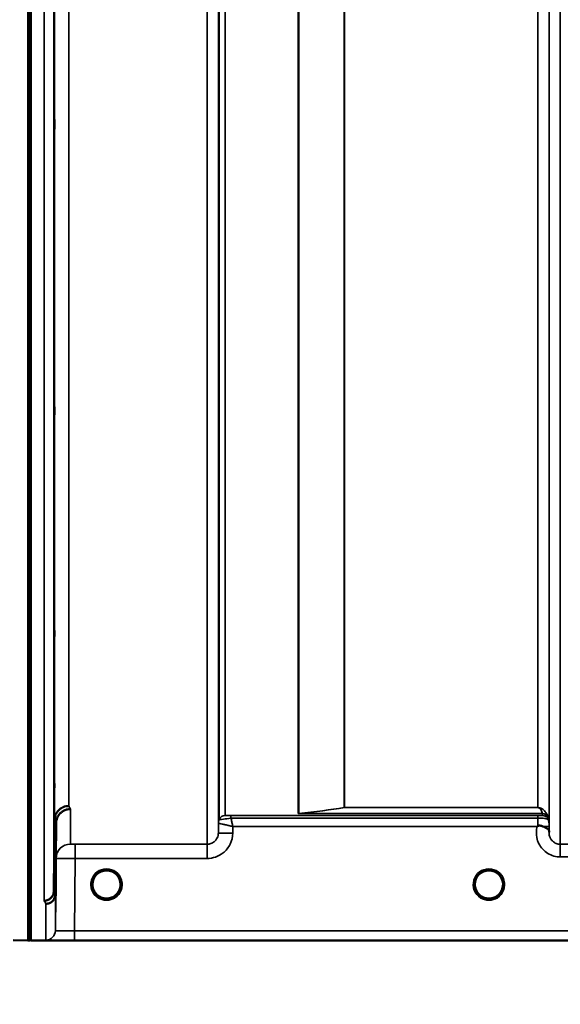
# Model space of a CAD drawing. Units: millimetres. Extents: x 0 to 14850, y 0 to 10500.
# Drawn here: x 5313 to 5482, y 6791 to 7099 of the extents above; entities that cross this region are included whole.
import ezdxf

# ---------------------------------------------------------------- set-up
doc = ezdxf.new("R2010")
doc.units = ezdxf.units.MM
doc.header["$LTSCALE"] = 50
for name, color, linetype, lineweight in [('Dimension (ISO)', 7, 'Continuous', 25), ('Visible (ISO)', 7, 'Continuous', 50), ('Visible Narrow (ISO)', 7, 'Continuous', 35)]:
    doc.layers.add(name, color=color, linetype=linetype, lineweight=lineweight)
doc.styles.add('Note Text (ISO)', font='tahoma.ttf')
doc.dimstyles.new('TRICEL', dxfattribs={"dimscale": 50, "dimtxt": 3.5, "dimasz": 1.2, "dimexe": 3.175, "dimexo": 2, "dimgap": 0.15, "dimtad": 1, "dimdec": 0, "dimlfac": 0.1, "dimrnd": 1e-08, "dimzin": 0, "dimdsep": 46, "dimtxsty": 'Note Text (ISO)', "dimblk": 'Filled-1', "dimcen": 0.09, "dimdle": 10, "dimclrd": 256, "dimclre": 256, "dimclrt": 256, "dimadec": 0, "dimazin": 0, "dimtfac": 0.2, "dimtdec": 0, "dimtmove": 0, "dimatfit": 3, "dimfxl": 1, "dimtolj": 1, "dimtzin": 0, "dimlwd": -1, "dimlwe": -1, "dimarcsym": 0})

# ---------------------------------------------------------------- blocks, each defined once
blk = doc.blocks.new('Filled-1')
at = {"color": 0}
for p, q in [((0, 0), (-1, 0.25)), ((-1, 0.25), (-1, -0.25)), ((-1, 0), (0, 0)), ((-1, -0.25), (0, 0))]:
    blk.add_line(p, q, dxfattribs=at)
at = {"color": 0, "flags": 128}
blk.add_lwpolyline([(-1, -0.25), (0, 0), (-1, 0.25), (-1, -0.25)], dxfattribs=at)
at = {"color": 0}
blk.add_solid([(-1, -0.25), (0, 0), (-1, 0.25), (-1, -0.25)], dxfattribs=at)
blk = doc.blocks.new('*D13')
at = {"layer": 'Defpoints', "color": 0, "transparency": 16777216}
for p in [(5011.84, 7631.14), (10621.97, 7631.14), (10621.97, 6205.43)]:
    blk.add_point(p, dxfattribs=at)
at = {"layer": 'Dimension (ISO)', "transparency": 16777216}
for p, q in [((5011.84, 7531.14), (5011.84, 6046.68)), ((10621.97, 7531.14), (10621.97, 6046.68)), ((5071.84, 6205.43), (10561.97, 6205.43))]:
    blk.add_line(p, q, dxfattribs=at)
at = {"layer": 'Dimension (ISO)', "transparency": 16777216, "xscale": 60.00000238418579, "yscale": 60.00000238418579, "zscale": 60.00000238418579, "rotation": 180}
blk.add_blockref('Filled-1', (5011.84, 6205.43), dxfattribs=at)
at = {"layer": 'Dimension (ISO)', "transparency": 16777216, "xscale": 60.00000238418579, "yscale": 60.00000238418579, "zscale": 60.00000238418579}
blk.add_blockref('Filled-1', (10621.97, 6205.43), dxfattribs=at)
at = {"layer": 'Dimension (ISO)', "transparency": 16777216, "insert": (7636.85, 6394.86), "char_height": 175, "attachment_point": 1, "style": 'Note Text (ISO)'}
blk.add_mtext('\\A1;561', dxfattribs=at)

msp = doc.modelspace()

# ---------------------------------------------------------------- linework, layer by layer
at = {"layer": 'Visible (ISO)'}
for p, q in [((5316.29, 8034.03), (5316.29, 6811.18)), ((5323.48, 6826.53), (5323.67, 6848.75)), ((5324.17, 6847.77), (5323.98, 6825.55)), ((5344.35, 6828.66), (5344.35, 6828.67)), ((5344.35, 6828.64), (5344.35, 6828.65)), ((5455.05, 6828.67), (5455.05, 6828.66)), ((5455.05, 6828.65), (5455.05, 6828.64)), ((5310.81, 6811.22), (5315.33, 6811.14)), ((5315.34, 6811.14), (5315.84, 6811.14)), ((5319.29, 6811.14), (5757.18, 6811.14))]:
    msp.add_line(p, q, dxfattribs=at)
for centre, radius, start, end in [((5339.95, 6828.64), 4.4, 0, 180), ((5459.45, 6828.64), 4.4, 0, 180), ((5339.95, 6828.64), 4.4, 180, 233.2435), ((5339.95, 6828.64), 4.4, 306.7565, 0), ((5459.45, 6828.64), 4.4, 180, 233.2435), ((5459.45, 6828.64), 4.4, 306.7565, 0), ((5315.34, 6811.64), 0.5, 269, 270), ((5315.84, 6811.64), 0.5, 270, 335.7585)]:
    msp.add_arc(centre, radius, start, end, dxfattribs=at)
for centre, major_axis, ratio, start_param, end_param in [((5339.95, 6828.7), (0, 4.4), 0.999953, 4.705792, 4.708093), ((5459.45, 6828.7), (0, 4.4), 0.999953, 1.575313, 1.577393), ((5339.95, 6828.64), (-4.31, -0.87), 0.99998, 1.173834, 1.570796), ((5459.45, 6828.64), (-4.31, -0.87), 0.99998, 1.173834, 1.570796)]:
    msp.add_ellipse(centre, major_axis=major_axis, ratio=ratio, start_param=start_param, end_param=end_param, dxfattribs=at)
for points, knots in [([(5323.6, 7066.71), (5323.61, 7067.08), (5323.61, 7067.4), (5323.62, 7067.83), (5323.63, 7067.94), (5323.63, 7067.93), (5323.64, 7067.83), (5323.64, 7067.39), (5323.64, 7067.07), (5323.64, 7066.32), (5323.64, 7065.84), (5323.64, 7064.8), (5323.63, 7064.23), (5323.63, 7063.17), (5323.62, 7062.6), (5323.61, 7061.55), (5323.61, 7061.07), (5323.6, 7060.32), (5323.59, 7059.99), (5323.59, 7059.55), (5323.58, 7059.44), (5323.57, 7059.43), (5323.57, 7059.54), (5323.57, 7059.97), (5323.57, 7060.3), (5323.57, 7061.06), (5323.57, 7061.54), (5323.57, 7062.59), (5323.57, 7063.16), (5323.58, 7064.23), (5323.59, 7064.8), (5323.59, 7065.85), (5323.6, 7066.33), (5323.6, 7066.71)], [0, 0, 0, 0, 0.159533, 0.159533, 0.319067, 0.319067, 0.478594, 0.478594, 0.63812, 0.63812, 0.797647, 0.797647, 0.957174, 0.957174, 1.116707, 1.116707, 1.276241, 1.276241, 1.436902, 1.436902, 1.597564, 1.597564, 1.758222, 1.758222, 1.918881, 1.918881, 2.079539, 2.079539, 2.240197, 2.240197, 2.400859, 2.400859, 2.56152, 2.56152, 2.56152, 2.56152]), ([(5323.6, 6976.23), (5323.61, 6976.66), (5323.61, 6977.06), (5323.62, 6977.66), (5323.63, 6977.87), (5323.63, 6978.05), (5323.64, 6978.04), (5323.64, 6977.79), (5323.64, 6977.56), (5323.64, 6976.95), (5323.64, 6976.53), (5323.64, 6975.58), (5323.63, 6975.04), (5323.63, 6974), (5323.62, 6973.42), (5323.61, 6972.31), (5323.61, 6971.79), (5323.6, 6970.91), (5323.59, 6970.5), (5323.59, 6969.89), (5323.58, 6969.68), (5323.57, 6969.49), (5323.57, 6969.5), (5323.57, 6969.74), (5323.57, 6969.98), (5323.57, 6970.6), (5323.57, 6971.01), (5323.57, 6971.97), (5323.57, 6972.52), (5323.58, 6973.57), (5323.59, 6974.15), (5323.59, 6975.26), (5323.6, 6975.79), (5323.6, 6976.23)], [0, 0, 0, 0, 0.159533, 0.159533, 0.319067, 0.319067, 0.478594, 0.478594, 0.63812, 0.63812, 0.797647, 0.797647, 0.957174, 0.957174, 1.116707, 1.116707, 1.276241, 1.276241, 1.436902, 1.436902, 1.597564, 1.597564, 1.758222, 1.758222, 1.918881, 1.918881, 2.079539, 2.079539, 2.240197, 2.240197, 2.400859, 2.400859, 2.56152, 2.56152, 2.56152, 2.56152]), ([(5323.6, 6905.64), (5323.61, 6906.12), (5323.61, 6906.59), (5323.62, 6907.35), (5323.63, 6907.64), (5323.63, 6908.01), (5323.64, 6908.1), (5323.64, 6908.05), (5323.64, 6907.9), (5323.64, 6907.45), (5323.64, 6907.12), (5323.64, 6906.29), (5323.63, 6905.79), (5323.63, 6904.79), (5323.62, 6904.22), (5323.61, 6903.09), (5323.61, 6902.53), (5323.6, 6901.57), (5323.59, 6901.09), (5323.59, 6900.32), (5323.58, 6900.02), (5323.57, 6899.65), (5323.57, 6899.56), (5323.57, 6899.61), (5323.57, 6899.75), (5323.57, 6900.2), (5323.57, 6900.54), (5323.57, 6901.38), (5323.57, 6901.88), (5323.58, 6902.89), (5323.59, 6903.46), (5323.59, 6904.6), (5323.6, 6905.16), (5323.6, 6905.64)], [0, 0, 0, 0, 0.159533, 0.159533, 0.319067, 0.319067, 0.478594, 0.478594, 0.63812, 0.63812, 0.797647, 0.797647, 0.957174, 0.957174, 1.116707, 1.116707, 1.276241, 1.276241, 1.436902, 1.436902, 1.597564, 1.597564, 1.758222, 1.758222, 1.918881, 1.918881, 2.079539, 2.079539, 2.240197, 2.240197, 2.400859, 2.400859, 2.56152, 2.56152, 2.56152, 2.56152]), ([(5323.6, 6857.11), (5323.61, 6857.62), (5323.61, 6858.14), (5323.62, 6859.03), (5323.63, 6859.41), (5323.63, 6859.93), (5323.64, 6860.13), (5323.64, 6860.27), (5323.64, 6860.23), (5323.64, 6859.95), (5323.64, 6859.7), (5323.64, 6859.02), (5323.63, 6858.58), (5323.63, 6857.66), (5323.62, 6857.11), (5323.61, 6856), (5323.61, 6855.42), (5323.6, 6854.39), (5323.59, 6853.86), (5323.59, 6852.96), (5323.58, 6852.58), (5323.57, 6852.04), (5323.57, 6851.85), (5323.57, 6851.7), (5323.57, 6851.74), (5323.57, 6852.02), (5323.57, 6852.27), (5323.57, 6852.96), (5323.57, 6853.4), (5323.58, 6854.33), (5323.59, 6854.88), (5323.59, 6856.01), (5323.6, 6856.59), (5323.6, 6857.11)], [0, 0, 0, 0, 0.159533, 0.159533, 0.319067, 0.319067, 0.478594, 0.478594, 0.63812, 0.63812, 0.797647, 0.797647, 0.957174, 0.957174, 1.116707, 1.116707, 1.276241, 1.276241, 1.436902, 1.436902, 1.597564, 1.597564, 1.758222, 1.758222, 1.918881, 1.918881, 2.079539, 2.079539, 2.240197, 2.240197, 2.400859, 2.400859, 2.56152, 2.56152, 2.56152, 2.56152]), ([(5328.17, 6853.18), (5327.58, 6853.17), (5326.99, 6853.05), (5326.45, 6852.82), (5326.37, 6852.79), (5326.3, 6852.76), (5326.23, 6852.73), (5325.78, 6852.51), (5325.36, 6852.21), (5325, 6851.86), (5324.88, 6851.74), (5324.77, 6851.62), (5324.67, 6851.5), (5324.41, 6851.17), (5324.19, 6850.81), (5324.03, 6850.43), (5323.8, 6849.9), (5323.68, 6849.32), (5323.67, 6848.75)], [-0.7054711, -0.7054711, -0.7054711, -0.7054711, -0.527257, -0.527257, -0.527257, -0.5038701, -0.5038701, -0.5038701, -0.3513575, -0.3513575, -0.3513575, -0.3022898, -0.3022898, -0.3022898, -0.1756338, -0.1756338, -0.1756338, 0, 0, 0, 0]), ([(5328.67, 6852.21), (5328.66, 6852.21), (5328.65, 6852.21), (5328.31, 6852.21), (5327.99, 6852.17), (5327.35, 6852.02), (5327.04, 6851.91), (5326.55, 6851.68), (5326.36, 6851.57), (5325.94, 6851.29), (5325.71, 6851.11), (5325.05, 6850.45), (5324.74, 6849.96), (5324.27, 6848.88), (5324.18, 6848.28), (5324.17, 6847.77)], [-0.0032483, -0.0032483, -0.0032483, -0.0032483, 0, 0, 0.0984264, 0.0984264, 0.1967662, 0.1967662, 0.2618955, 0.2618955, 0.3483724, 0.3483724, 0.5407158, 0.5407158, 0.7848864, 0.7848864, 0.7848864, 0.7848864]), ([(5474.53, 6846.78), (5474.53, 6846.78), (5474.53, 6846.78), (5474.53, 6846.78), (5474.53, 6846.78), (5474.53, 6846.78), (5474.53, 6846.78), (5474.53, 6846.78), (5474.53, 6846.78), (5474.53, 6846.78), (5474.53, 6846.78), (5474.53, 6846.78), (5474.53, 6846.78), (5474.53, 6846.78), (5474.53, 6846.78), (5474.53, 6846.78), (5474.53, 6846.78), (5474.54, 6846.78), (5474.54, 6846.78), (5474.54, 6846.78), (5474.54, 6846.78), (5474.54, 6846.78), (5474.54, 6846.78), (5474.54, 6846.78), (5474.54, 6846.78), (5474.55, 6846.79), (5474.55, 6846.79), (5474.57, 6846.81), (5474.58, 6846.81), (5474.6, 6846.83), (5474.62, 6846.85), (5474.67, 6846.89), (5474.71, 6846.92), (5474.74, 6846.94)], [-0.02633841, -0.02633841, -0.02633841, -0.02633841, -0.02633462, -0.02633462, -0.02630836, -0.02630836, -0.02629501, -0.02629501, -0.02628604, -0.02628604, -0.02627779, -0.02627779, -0.02626869, -0.02626869, -0.0262527, -0.0262527, -0.0261425, -0.0261425, -0.02609595, -0.02609595, -0.02599366, -0.02599366, -0.0257701, -0.0257701, -0.0253263, -0.0253263, -0.02300463, -0.02300463, -0.0197617, -0.0197617, -0.01314457, -0.01314457, -0.00000688, -0.00000688, -0.00000688, -0.00000688]), ([(5474.74, 6846.94), (5474.77, 6846.96), (5474.8, 6846.98), (5474.86, 6847), (5474.89, 6847.01), (5475.05, 6847.05), (5475.22, 6847.06), (5475.69, 6847.01), (5476.01, 6846.92), (5476.33, 6846.79)], [0.0000952, 0.0000952, 0.0000952, 0.0000952, 0.0103786, 0.0103786, 0.019553, 0.019553, 0.0602587, 0.0602587, 0.1188575, 0.1188575, 0.1188575, 0.1188575]), ([(5476.33, 6846.79), (5476.6, 6846.68), (5476.85, 6846.58), (5477.07, 6846.47), (5477.21, 6846.4), (5477.34, 6846.34), (5477.46, 6846.27), (5477.73, 6846.12), (5477.91, 6845.98), (5478.04, 6845.83), (5478.11, 6845.75), (5478.16, 6845.67), (5478.2, 6845.57), (5478.24, 6845.46), (5478.25, 6845.34), (5478.25, 6845.21)], [0.0000936, 0.0000936, 0.0000936, 0.0000936, 0.0947714, 0.0947714, 0.0947714, 0.155503, 0.155503, 0.155503, 0.2901517, 0.2901517, 0.2901517, 0.3644975, 0.3644975, 0.3644975, 0.4502469, 0.4502469, 0.4502469, 0.4502469]), ([(5324.12, 6833.28), (5324.12, 6833.41), (5324.12, 6833.54), (5324.12, 6834.17), (5324.13, 6834.62), (5324.13, 6835.3), (5324.14, 6835.58), (5324.14, 6835.92), (5324.14, 6835.97), (5324.14, 6835.88), (5324.14, 6835.73), (5324.14, 6835.21), (5324.13, 6834.84), (5324.13, 6834.03), (5324.12, 6833.53), (5324.11, 6832.45), (5324.11, 6831.88), (5324.1, 6830.81), (5324.09, 6830.25), (5324.09, 6829.24), (5324.08, 6828.79), (5324.07, 6828.1), (5324.07, 6827.81), (5324.07, 6827.47), (5324.07, 6827.41), (5324.07, 6827.51), (5324.07, 6827.66), (5324.07, 6828.19), (5324.07, 6828.56), (5324.08, 6829.38), (5324.09, 6829.89), (5324.09, 6830.97), (5324.1, 6831.55), (5324.1, 6832.09), (5324.11, 6832.48), (5324.11, 6832.89), (5324.12, 6833.28)], [-2.443049, -2.443049, -2.443049, -2.443049, -2.401987, -2.401987, -2.242454, -2.242454, -2.082927, -2.082927, -1.9234, -1.9234, -1.763873, -1.763873, -1.604347, -1.604347, -1.444813, -1.444813, -1.28528, -1.28528, -1.124618, -1.124618, -0.963956, -0.963956, -0.803298, -0.803298, -0.64264, -0.64264, -0.481982, -0.481982, -0.321324, -0.321324, -0.160662, -0.160662, 0, 0, 0, 0.118472, 0.118472, 0.118472, 0.118472]), ([(5324.1, 6829.16), (5324.1, 6828.62), (5324.09, 6828.05), (5324.09, 6827.02), (5324.08, 6826.55), (5324.07, 6825.83), (5324.07, 6825.52), (5324.07, 6825.12), (5324.07, 6825.04), (5324.07, 6825.08), (5324.07, 6825.21), (5324.07, 6825.69), (5324.07, 6826.04), (5324.08, 6826.83), (5324.09, 6827.32), (5324.09, 6828.39), (5324.1, 6828.97), (5324.11, 6830.03), (5324.11, 6830.6), (5324.12, 6831.62), (5324.13, 6832.08), (5324.13, 6832.8), (5324.14, 6833.11), (5324.14, 6833.49), (5324.14, 6833.58), (5324.14, 6833.53), (5324.14, 6833.4), (5324.14, 6832.93), (5324.13, 6832.59), (5324.13, 6831.81), (5324.12, 6831.32), (5324.11, 6830.26), (5324.11, 6829.69), (5324.1, 6829.16)], [0, 0, 0, 0, 0.160662, 0.160662, 0.321324, 0.321324, 0.481982, 0.481982, 0.64264, 0.64264, 0.803298, 0.803298, 0.963956, 0.963956, 1.124618, 1.124618, 1.28528, 1.28528, 1.444813, 1.444813, 1.604347, 1.604347, 1.763873, 1.763873, 1.9234, 1.9234, 2.082927, 2.082927, 2.242454, 2.242454, 2.401987, 2.401987, 2.56152, 2.56152, 2.56152, 2.56152]), ([(5340.9, 6824.34), (5340.92, 6824.35), (5340.95, 6824.35), (5340.98, 6824.36), (5341.25, 6824.43), (5341.73, 6824.57), (5342.28, 6824.91), (5342.57, 6825.09), (5342.84, 6825.31), (5343.08, 6825.55), (5343.25, 6825.73), (5343.41, 6825.92), (5343.54, 6826.12), (5343.68, 6826.32), (5343.8, 6826.52), (5343.9, 6826.73), (5343.96, 6826.86), (5344.02, 6826.99), (5344.07, 6827.12), (5344.11, 6827.24), (5344.15, 6827.35), (5344.18, 6827.47), (5344.23, 6827.62), (5344.26, 6827.77), (5344.29, 6827.92), (5344.34, 6828.2), (5344.35, 6828.43), (5344.35, 6828.55), (5344.35, 6828.6), (5344.35, 6828.64), (5344.35, 6828.65), (5344.35, 6828.65), (5344.35, 6828.66), (5344.35, 6828.66)], [-0.06492832, -0.06492832, -0.06492832, -0.06492832, -0.06325936, -0.06325936, -0.06325936, -0.04603952, -0.04603952, -0.04603952, -0.03687819, -0.03687819, -0.03687819, -0.03038851, -0.03038851, -0.03038851, -0.02400367, -0.02400367, -0.02400367, -0.02008714, -0.02008714, -0.02008714, -0.01662816, -0.01662816, -0.01662816, -0.01230341, -0.01230341, -0.01230341, -0.00392118, -0.00392118, -0.00392118, -0.00077014, -0.00077014, -0.00077014, 0, 0, 0, 0]), ([(5344.35, 6828.65), (5344.35, 6828.65), (5344.35, 6828.63), (5344.35, 6828.62), (5344.35, 6828.6), (5344.35, 6828.56), (5344.35, 6828.53), (5344.35, 6828.42), (5344.34, 6828.29), (5344.32, 6828.14), (5344.28, 6827.84), (5344.21, 6827.54), (5344.12, 6827.26), (5344.07, 6827.1), (5344, 6826.95), (5343.94, 6826.8), (5343.89, 6826.71), (5343.85, 6826.62), (5343.8, 6826.52), (5343.75, 6826.45), (5343.71, 6826.37), (5343.66, 6826.29), (5343.61, 6826.2), (5343.55, 6826.12), (5343.49, 6826.03), (5343.39, 6825.9), (5343.29, 6825.77), (5343.17, 6825.65), (5342.92, 6825.38), (5342.7, 6825.2), (5342.6, 6825.13)], [-0.1473984, -0.1473984, -0.1473984, -0.1473984, -0.1450056, -0.1450056, -0.1450056, -0.1396444, -0.1396444, -0.1396444, -0.1245404, -0.1245404, -0.1245404, -0.094872, -0.094872, -0.094872, -0.0790049, -0.0790049, -0.0790049, -0.0691124, -0.0691124, -0.0691124, -0.0605865, -0.0605865, -0.0605865, -0.0509756, -0.0509756, -0.0509756, -0.0358307, -0.0358307, -0.0358307, -0.0026539, -0.0026539, -0.0026539, -0.0026539]), ([(5455.05, 6828.66), (5455.05, 6828.66), (5455.05, 6828.64), (5455.05, 6828.64), (5455.05, 6828.63), (5455.05, 6828.63), (5455.05, 6828.63), (5455.05, 6828.58), (5455.05, 6828.44), (5455.07, 6828.25)], [-0.17611867, -0.17611867, -0.17611867, -0.17611867, -0.17384574, -0.17384574, -0.17384574, -0.17362883, -0.17362883, -0.17362883, -0.15551399, -0.15551399, -0.15551399, -0.15551399]), ([(5456.82, 6825.11), (5456.78, 6825.15), (5456.69, 6825.21), (5456.58, 6825.31), (5456.41, 6825.46), (5456.25, 6825.62), (5456.11, 6825.79), (5456.01, 6825.9), (5455.93, 6826.01), (5455.85, 6826.13), (5455.8, 6826.21), (5455.74, 6826.29), (5455.69, 6826.37), (5455.65, 6826.45), (5455.6, 6826.53), (5455.56, 6826.61), (5455.51, 6826.72), (5455.46, 6826.82), (5455.41, 6826.93), (5455.33, 6827.12), (5455.26, 6827.32), (5455.21, 6827.52), (5455.08, 6827.99), (5455.06, 6828.36), (5455.05, 6828.51), (5455.05, 6828.57), (5455.05, 6828.62), (5455.05, 6828.64), (5455.05, 6828.65), (5455.05, 6828.65), (5455.05, 6828.65)], [-0.0429815, -0.0429815, -0.0429815, -0.0429815, -0.0397537, -0.0397537, -0.0397537, -0.03445891, -0.03445891, -0.03445891, -0.03110352, -0.03110352, -0.03110352, -0.02874323, -0.02874323, -0.02874323, -0.02648632, -0.02648632, -0.02648632, -0.02356943, -0.02356943, -0.02356943, -0.01830782, -0.01830782, -0.01830782, -0.00588188, -0.00588188, -0.00588188, -0.00094307, -0.00094307, -0.00094307, 0, 0, 0, 0]), ([(5460.4, 6824.34), (5460.42, 6824.35), (5460.45, 6824.35), (5460.47, 6824.36), (5460.81, 6824.44), (5461.27, 6824.6), (5461.77, 6824.9), (5462.06, 6825.09), (5462.34, 6825.31), (5462.58, 6825.55), (5462.74, 6825.72), (5462.9, 6825.9), (5463.03, 6826.1), (5463.17, 6826.3), (5463.29, 6826.51), (5463.4, 6826.72), (5463.46, 6826.85), (5463.52, 6826.98), (5463.57, 6827.11), (5463.61, 6827.23), (5463.65, 6827.35), (5463.68, 6827.47), (5463.73, 6827.62), (5463.76, 6827.77), (5463.79, 6827.92), (5463.83, 6828.16), (5463.84, 6828.36), (5463.85, 6828.49)], [-0.06279952, -0.06279952, -0.06279952, -0.06279952, -0.06164053, -0.06164053, -0.06164053, -0.04618853, -0.04618853, -0.04618853, -0.03686875, -0.03686875, -0.03686875, -0.03058917, -0.03058917, -0.03058917, -0.02410061, -0.02410061, -0.02410061, -0.02016136, -0.02016136, -0.02016136, -0.0166282, -0.0166282, -0.0166282, -0.01230344, -0.01230344, -0.01230344, -0.00519894, -0.00519894, -0.00519894, -0.00519894]), ([(5320.48, 6823.57), (5320.49, 6823.57), (5320.49, 6823.57), (5320.71, 6823.57), (5320.92, 6823.59), (5321.33, 6823.68), (5321.53, 6823.75), (5321.97, 6823.96), (5322.27, 6824.14), (5322.77, 6824.62), (5323.03, 6824.91), (5323.31, 6825.54), (5323.37, 6825.73), (5323.45, 6826.13), (5323.48, 6826.33), (5323.48, 6826.53)], [-0.9087908, -0.9087908, -0.9087908, -0.9087908, -0.9021265, -0.9021265, -0.708652, -0.708652, -0.5177314, -0.5177314, -0.2661305, -0.2661305, -0.1202998, -0.1202998, -0.060382, -0.060382, -0.0000141, -0.0000141, -0.0000141, -0.0000141]), ([(5323.98, 6825.55), (5323.97, 6825.17), (5323.89, 6824.79), (5323.59, 6824.08), (5323.37, 6823.75), (5323.01, 6823.4), (5322.93, 6823.32), (5322.63, 6823.08), (5322.39, 6822.94), (5321.77, 6822.68), (5321.37, 6822.6), (5320.98, 6822.6)], [-0.4695471, -0.4695471, -0.4695471, -0.4695471, -0.3524533, -0.3524533, -0.2352983, -0.2352983, -0.2009648, -0.2009648, -0.118027, -0.118027, 0.0007864, 0.0007864, 0.0007864, 0.0007864]), ([(5337.28, 6825.14), (5337.23, 6825.18), (5337.16, 6825.23), (5337.08, 6825.31), (5336.91, 6825.46), (5336.75, 6825.62), (5336.61, 6825.79), (5336.51, 6825.9), (5336.43, 6826.01), (5336.35, 6826.13), (5336.3, 6826.21), (5336.24, 6826.29), (5336.19, 6826.37), (5336.15, 6826.45), (5336.1, 6826.53), (5336.06, 6826.61), (5336.01, 6826.72), (5335.96, 6826.82), (5335.91, 6826.93), (5335.83, 6827.12), (5335.76, 6827.32), (5335.71, 6827.52), (5335.59, 6827.94), (5335.56, 6828.29), (5335.56, 6828.46)], [-0.0422154, -0.0422154, -0.0422154, -0.0422154, -0.03975375, -0.03975375, -0.03975375, -0.03445895, -0.03445895, -0.03445895, -0.03110356, -0.03110356, -0.03110356, -0.02874326, -0.02874326, -0.02874326, -0.02648635, -0.02648635, -0.02648635, -0.02356946, -0.02356946, -0.02356946, -0.01830784, -0.01830784, -0.01830784, -0.00708579, -0.00708579, -0.00708579, -0.00708579]), ([(5335.86, 6827.03), (5335.89, 6826.97), (5335.91, 6826.91), (5335.94, 6826.85), (5336.02, 6826.67), (5336.11, 6826.5), (5336.22, 6826.33), (5336.23, 6826.31), (5336.24, 6826.3), (5336.25, 6826.28)], [-0.12063055, -0.12063055, -0.12063055, -0.12063055, -0.11513875, -0.11513875, -0.11513875, -0.09970074, -0.09970074, -0.09970074, -0.09826645, -0.09826645, -0.09826645, -0.09826645]), ([(5336.5, 6825.92), (5336.72, 6825.64), (5336.98, 6825.38), (5337.29, 6825.15), (5337.7, 6824.83), (5338.16, 6824.6), (5338.62, 6824.45), (5338.78, 6824.4), (5338.91, 6824.36), (5339, 6824.34)], [-0.08709963, -0.08709963, -0.08709963, -0.08709963, -0.06000602, -0.06000602, -0.06000602, -0.02262593, -0.02262593, -0.02262593, -0.00973619, -0.00973619, -0.00973619, -0.00973619]), ([(5455.36, 6827.03), (5455.39, 6826.97), (5455.41, 6826.91), (5455.44, 6826.85), (5455.52, 6826.67), (5455.61, 6826.5), (5455.72, 6826.33), (5455.73, 6826.31), (5455.74, 6826.3), (5455.75, 6826.28)], [-0.12064011, -0.12064011, -0.12064011, -0.12064011, -0.11513877, -0.11513877, -0.11513877, -0.09970076, -0.09970076, -0.09970076, -0.09825696, -0.09825696, -0.09825696, -0.09825696]), ([(5456, 6825.92), (5456.22, 6825.64), (5456.48, 6825.38), (5456.79, 6825.15), (5457.2, 6824.83), (5457.66, 6824.6), (5458.12, 6824.45), (5458.28, 6824.4), (5458.41, 6824.36), (5458.5, 6824.34)], [-0.08709561, -0.08709561, -0.08709561, -0.08709561, -0.06000603, -0.06000603, -0.06000603, -0.02262593, -0.02262593, -0.02262593, -0.00973619, -0.00973619, -0.00973619, -0.00973619]), ([(5463.85, 6828.46), (5463.84, 6828.35), (5463.83, 6828.22), (5463.81, 6828.1), (5463.77, 6827.8), (5463.71, 6827.51), (5463.61, 6827.23), (5463.56, 6827.08), (5463.5, 6826.93), (5463.43, 6826.79), (5463.39, 6826.7), (5463.34, 6826.6), (5463.29, 6826.51), (5463.25, 6826.44), (5463.21, 6826.37), (5463.16, 6826.3), (5463.11, 6826.21), (5463.05, 6826.12), (5462.99, 6826.03), (5462.89, 6825.9), (5462.79, 6825.77), (5462.67, 6825.65), (5462.4, 6825.36), (5462.17, 6825.17), (5462.08, 6825.11)], [-0.1356766, -0.1356766, -0.1356766, -0.1356766, -0.1231663, -0.1231663, -0.1231663, -0.0940251, -0.0940251, -0.0940251, -0.0785502, -0.0785502, -0.0785502, -0.0687718, -0.0687718, -0.0687718, -0.060798, -0.060798, -0.060798, -0.0509756, -0.0509756, -0.0509756, -0.0358307, -0.0358307, -0.0358307, 0, 0, 0, 0]), ([(5337.35, 6825.09), (5337.46, 6825.01), (5337.54, 6824.95), (5337.6, 6824.89), (5337.65, 6824.84), (5337.69, 6824.8), (5337.72, 6824.77), (5337.73, 6824.76), (5337.73, 6824.75), (5337.74, 6824.75), (5337.75, 6824.73), (5337.76, 6824.72), (5337.76, 6824.7), (5337.77, 6824.68), (5337.78, 6824.67), (5337.78, 6824.65), (5337.78, 6824.65), (5337.78, 6824.64), (5337.78, 6824.63), (5337.78, 6824.62), (5337.78, 6824.61), (5337.78, 6824.6), (5337.78, 6824.6), (5337.78, 6824.6), (5337.77, 6824.6), (5337.77, 6824.59), (5337.77, 6824.58), (5337.76, 6824.57), (5337.75, 6824.56), (5337.74, 6824.55), (5337.72, 6824.54), (5337.71, 6824.54), (5337.7, 6824.53), (5337.69, 6824.53), (5337.68, 6824.52), (5337.66, 6824.52), (5337.65, 6824.52), (5337.6, 6824.51), (5337.56, 6824.5), (5337.51, 6824.5), (5337.5, 6824.5), (5337.5, 6824.5), (5337.49, 6824.5), (5337.44, 6824.5), (5337.38, 6824.5), (5337.34, 6824.5), (5337.33, 6824.5), (5337.32, 6824.5), (5337.32, 6824.5)], [-0.006002817, -0.006002817, -0.006002817, -0.006002817, -0.00514248, -0.00514248, -0.00514248, -0.004451681, -0.004451681, -0.004451681, -0.004323396, -0.004323396, -0.004323396, -0.004004095, -0.004004095, -0.004004095, -0.0036594, -0.0036594, -0.0036594, -0.003499504, -0.003499504, -0.003499504, -0.003287621, -0.003287621, -0.003287621, -0.003220182, -0.003220182, -0.003220182, -0.003017866, -0.003017866, -0.003017866, -0.002700851, -0.002700851, -0.002700851, -0.002469423, -0.002469423, -0.002469423, -0.002223064, -0.002223064, -0.002223064, -0.001403714, -0.001403714, -0.001403714, -0.001318795, -0.001318795, -0.001318795, -0.000343325, -0.000343325, -0.000343325, -0.000008302, -0.000008302, -0.000008302, -0.000008302]), ([(5340.9, 6824.34), (5340.89, 6824.34), (5340.87, 6824.34), (5340.86, 6824.33), (5340.85, 6824.33), (5340.83, 6824.33), (5340.82, 6824.33)], [-0.007950089, -0.007950089, -0.007950089, -0.007950089, -0.003783044, -0.003783044, -0.003783044, 0, 0, 0, 0]), ([(5342.59, 6824.5), (5342.59, 6824.5), (5342.59, 6824.5), (5342.58, 6824.5), (5342.58, 6824.5), (5342.57, 6824.5), (5342.53, 6824.5), (5342.45, 6824.5), (5342.42, 6824.5), (5342.34, 6824.5), (5342.29, 6824.51), (5342.22, 6824.53), (5342.2, 6824.54), (5342.16, 6824.56), (5342.15, 6824.57), (5342.13, 6824.59), (5342.13, 6824.6), (5342.12, 6824.63), (5342.12, 6824.64), (5342.13, 6824.69), (5342.15, 6824.73), (5342.23, 6824.83), (5342.34, 6824.93), (5342.56, 6825.09)], [-0.4109572, -0.4109572, -0.4109572, -0.4109572, -0.4095184, -0.4095184, -0.4032797, -0.4032797, -0.3480453, -0.3480453, -0.307588, -0.307588, -0.2489227, -0.2489227, -0.2172426, -0.2172426, -0.1955155, -0.1955155, -0.1754902, -0.1754902, -0.1487903, -0.1487903, -0.0971028, -0.0971028, -0.0036857, -0.0036857, -0.0036857, -0.0036857]), ([(5456.85, 6825.09), (5457.05, 6824.94), (5457.18, 6824.83), (5457.24, 6824.75), (5457.26, 6824.71), (5457.28, 6824.68), (5457.28, 6824.65), (5457.28, 6824.64), (5457.28, 6824.62), (5457.28, 6824.6), (5457.27, 6824.59), (5457.27, 6824.58), (5457.26, 6824.57), (5457.25, 6824.56), (5457.24, 6824.55), (5457.22, 6824.54), (5457.2, 6824.53), (5457.17, 6824.52), (5457.15, 6824.52), (5457.1, 6824.5), (5457.05, 6824.5), (5456.99, 6824.5), (5456.94, 6824.5), (5456.88, 6824.5), (5456.84, 6824.5), (5456.83, 6824.5), (5456.82, 6824.5), (5456.82, 6824.5)], [-0.008589007, -0.008589007, -0.008589007, -0.008589007, -0.006168365, -0.006168365, -0.006168365, -0.005220949, -0.005220949, -0.005220949, -0.004690479, -0.004690479, -0.004690479, -0.004305582, -0.004305582, -0.004305582, -0.003853253, -0.003853253, -0.003853253, -0.003171527, -0.003171527, -0.003171527, -0.00188128, -0.00188128, -0.00188128, -0.000489439, -0.000489439, -0.000489439, -0.000011415, -0.000011415, -0.000011415, -0.000011415]), ([(5460.4, 6824.34), (5460.39, 6824.34), (5460.37, 6824.34), (5460.36, 6824.33), (5460.35, 6824.33), (5460.33, 6824.33), (5460.32, 6824.33)], [-0.007949884, -0.007949884, -0.007949884, -0.007949884, -0.003784282, -0.003784282, -0.003784282, 0, 0, 0, 0]), ([(5462.09, 6824.5), (5462.09, 6824.5), (5462.09, 6824.5), (5462.08, 6824.5), (5462.08, 6824.5), (5462.07, 6824.5), (5462.03, 6824.5), (5461.95, 6824.5), (5461.92, 6824.5), (5461.84, 6824.5), (5461.79, 6824.51), (5461.72, 6824.53), (5461.7, 6824.54), (5461.66, 6824.56), (5461.65, 6824.57), (5461.63, 6824.59), (5461.63, 6824.6), (5461.62, 6824.63), (5461.62, 6824.64), (5461.63, 6824.69), (5461.65, 6824.73), (5461.73, 6824.83), (5461.83, 6824.92), (5462.05, 6825.09)], [-0.4109572, -0.4109572, -0.4109572, -0.4109572, -0.4095184, -0.4095184, -0.4032797, -0.4032797, -0.3480453, -0.3480453, -0.307588, -0.307588, -0.2489227, -0.2489227, -0.2172426, -0.2172426, -0.1955155, -0.1955155, -0.1754902, -0.1754902, -0.1487903, -0.1487903, -0.0971028, -0.0971028, -0.0051668, -0.0051668, -0.0051668, -0.0051668]), ([(5316.29, 6811.18), (5316.29, 6811.17), (5316.38, 6811.17), (5316.75, 6811.15), (5317.04, 6811.15), (5317.67, 6811.15), (5317.93, 6811.14), (5318.4, 6811.14), (5318.57, 6811.14), (5318.92, 6811.14), (5319.11, 6811.14), (5319.29, 6811.14)], [0.6865236, 0.6865236, 0.6865236, 0.6865236, 0.9197792, 0.9197792, 1.1530347, 1.1530347, 1.2659218, 1.2659218, 1.3223654, 1.3223654, 1.3788089, 1.3788089, 1.3788089, 1.3788089])]:
    msp.add_open_spline(points, degree=3, knots=knots, dxfattribs=at)
for points in [[(5478.26, 6845.18), (5478.26, 6845.1), (5478.26, 6845.03), (5478.26, 6844.96)], [(5335.56, 6828.48), (5335.56, 6828.42), (5335.56, 6828.34), (5335.57, 6828.26)], [(5339.08, 6824.33), (5339.06, 6824.33), (5339.03, 6824.34), (5339, 6824.34)], [(5458.58, 6824.33), (5458.56, 6824.33), (5458.53, 6824.34), (5458.5, 6824.34)]]:
    msp.add_open_spline(points, degree=3, dxfattribs=at)
at = {"layer": 'Visible Narrow (ISO)'}
for p, q in [((5315.33, 6811.14), (5315.33, 8451.14)), ((5315.34, 8451.14), (5315.34, 6811.14)), ((5315.84, 6811.14), (5315.84, 8451.14)), ((5371.39, 6841.24), (5371.39, 8015.35)), ((5374.89, 8013.49), (5374.89, 6844.71)), ((5478.26, 6844.7), (5478.26, 8013.93)), ((5481.76, 8015.77), (5481.76, 6841.23)), ((5374.92, 6847.77), (5374.92, 8011.94)), ((5375.12, 6848.91), (5375.12, 8011.39)), ((5377.01, 8010.74), (5377.01, 6850.24)), ((5478.23, 8011.96), (5478.23, 6847.77)), ((5399.87, 6850.83), (5399.87, 7993.13)), ((5400.01, 7992.88), (5400.01, 6850.83)), ((5414.17, 6852.67), (5414.17, 7978.05)), ((5414.31, 7978.04), (5414.31, 6852.67)), ((5474.73, 6852.67), (5474.73, 7978.04)), ((5320.48, 6823.57), (5320.48, 7911.72)), ((5323.48, 7910.58), (5323.48, 6826.53)), ((5323.67, 6848.75), (5323.67, 7902.86)), ((5328.17, 7901.15), (5328.17, 6853.18)), ((5328.67, 6852.21), (5328.67, 6841.26)), ((5474.74, 6850.21), (5378.84, 6850.21)), ((5378.84, 6850.21), (5378.84, 6849.39)), ((5476.14, 6850.83), (5400.16, 6850.83)), ((5400.16, 6850.82), (5400.16, 6850.83)), ((5400.16, 6850.82), (5476.15, 6850.82)), ((5414.31, 6852.66), (5414.31, 6852.67)), ((5474.73, 6852.67), (5414.31, 6852.67)), ((5414.31, 6852.66), (5474.73, 6852.66)), ((5474.73, 6852.66), (5474.73, 6852.67)), ((5474.74, 6850.21), (5474.74, 6849.39)), ((5476.15, 6850.24), (5476.15, 6850.82)), ((5324.17, 6836.8), (5324.17, 6847.78)), ((5374.92, 6847.77), (5374.89, 6844.71)), ((5378.84, 6849.39), (5474.74, 6849.39)), ((5478.03, 6849.48), (5478.03, 6848.91)), ((5379.39, 6844.71), (5379.41, 6846.78)), ((5379.41, 6846.78), (5474.53, 6846.78)), ((5478.25, 6845.18), (5478.24, 6846.78)), ((5371.39, 6841.24), (5330.17, 6841.24)), ((5330.17, 6836.78), (5330.17, 6841.24)), ((5371.39, 6836.78), (5371.39, 6841.24)), ((5485.59, 6841.23), (5481.76, 6841.23)), ((5481.76, 6841.23), (5481.76, 6837.26)), ((5324.17, 6836.8), (5323.98, 6814.23)), ((5329.98, 6814.13), (5330.17, 6836.78)), ((5330.17, 6836.78), (5371.39, 6836.78)), ((5481.76, 6837.26), (5485.5, 6837.26)), ((5323.98, 6825.55), (5323.98, 6814.23)), ((5320.98, 6811.26), (5320.98, 6822.6)), ((5485.5, 6814.13), (5329.98, 6814.13)), ((5329.98, 6811.15), (5329.98, 6814.13)), ((5329.98, 6811.15), (5485.44, 6811.15))]:
    msp.add_line(p, q, dxfattribs=at)
for centre in [(5339.95, 6828.63), (5459.45, 6828.63)]:
    msp.add_arc(centre, 4.9, 302.5369, 237.4631, dxfattribs=at)
for centre, major_axis, ratio, start_param, end_param in [((5335.13, 7631.14), (-5.28, 790), 0.08817, 2.966223, 2.973414), ((5377.01, 6848.24), (-2, 0), 0.999871, 4.712389, 5.943348), ((5377.01, 6848.24), (0, 2), 0.999827, 0, 1.23096), ((5378.62, 6850.24), (1.61, 0), 0.019595, 3.141534, 3.171578), ((5399.87, 6852.83), (2, 0), 0.999118, 4.712389, 4.782202), ((5414.31, 6850.68), (-0.31, 1.98), 0.804283, 6.091515, 6.177796), ((5414.31, 6850.68), (-2, 0), 0.998035, 4.712389, 4.782202), ((5475.2, 6852.14), (0.95, -1.32), 0.024566, 0.033686, 0.122039), ((5476.14, 6848.84), (1.95, 0.44), 0.993241, 0.123436, 1.34806), ((5476.15, 6848.82), (2, 0), 0.999132, 0.339837, 1.570796), ((5476.15, 6848.24), (2, 0), 0.999872, 0.339837, 1.570796), ((5330.64, 7631.11), (5.28, -794.5), 0.087671, 6.107576, 6.114767), ((5378.42, 6847.74), (-3.3, 1.17), 0.9999, 0, 0.33111), ((5378.42, 6847.74), (-1.91, -2.93), 0.999571, 4.95119, 5.281697), ((5377.17, 6847.76), (-2.25, 0.01), 0.004553, 6.248307, 6.282977), ((5377.99, 6848.92), (-2.86, -0.01), 0.019643, 6.283116, 6.313161), ((5474.74, 6847.23), (0.01, -3.72), 0.000025, 4.096346, 4.791377), ((5476.56, 6853.56), (1.47, -4.08), 0.008837, 0.023935, 0.13231), ((5474.73, 6847.74), (3.5, 0), 0.999872, 0.008727, 0.339837), ((5379.39, 6844.67), (-4.5, 0.04), 0.008726, 4.712465, 6.283046), ((5474.74, 6846.75), (3.5, 0.03), 0.008726, 0.000129, 1.097996), ((5328.67, 6836.76), (-4.5, 0), 0.999845, 4.712389, 6.274459), ((5330.58, 7631.16), (-5.43, 817), 0.087671, 2.966797, 2.97379), ((5327.6, 7631.14), (5.43, -820), 0.08735, 6.108234, 6.115227), ((5339.95, 6828.63), (4.13, -2.64), 0.999984, 4.712389, 5.848034), ((5339.95, 6828.64), (-4.3, 0.95), 0.999965, 1.15451, 1.570796), ((5339.95, 6828.64), (-3.54, -2.61), 0.999989, 1.153174, 1.570796), ((5459.45, 6828.63), (4.13, -2.64), 0.999984, 4.712389, 5.848034), ((5459.45, 6828.64), (-4.3, 0.95), 0.999965, 1.153176, 1.570796), ((5459.45, 6828.64), (-3.55, -2.61), 0.999989, 1.154517, 1.570796), ((5320.98, 6814.26), (3, 0), 0.999858, 4.712389, 6.274459)]:
    msp.add_ellipse(centre, major_axis=major_axis, ratio=ratio, start_param=start_param, end_param=end_param, dxfattribs=at)
for points, knots in [([(5378.84, 6850.21), (5378.42, 6850.21), (5377.44, 6850.22), (5377.02, 6850.23), (5377.01, 6850.24)], [-0.2948157, -0.2948157, -0.2948157, -0.2948157, -0.1684661, 0, 0, 0, 0]), ([(5399.87, 6850.83), (5399.87, 6850.82), (5399.92, 6850.82), (5400.09, 6850.82), (5400.16, 6850.82)], [0, 0, 0, 0, 0.02606553, 0.04561467, 0.04561467, 0.04561467, 0.04561467]), ([(5400.16, 6850.83), (5400.11, 6850.83), (5399.99, 6850.82), (5399.99, 6850.83), (5400.01, 6850.83)], [-0.04561467, -0.04561467, -0.04561467, -0.04561467, -0.02606553, -0.00000004, -0.00000004, -0.00000004, -0.00000004]), ([(5478.02, 6849.52), (5477.93, 6849.84), (5477.68, 6850.48), (5477.2, 6851.25), (5476.66, 6851.84), (5476.22, 6852.2), (5475.77, 6852.45), (5475.44, 6852.57), (5475.2, 6852.63), (5475.01, 6852.66), (5474.85, 6852.67), (5474.73, 6852.67)], [2.259365, 2.259365, 2.259365, 2.259365, 2.726795, 3.194224, 3.427939, 3.661654, 3.778511, 3.83694, 3.866154, 3.880761, 3.895368, 3.895368, 3.895368, 3.895368]), ([(5474.73, 6852.66), (5474.78, 6852.66), (5474.85, 6852.65), (5474.93, 6852.63), (5475.04, 6852.6), (5475.18, 6852.52), (5475.37, 6852.37), (5475.56, 6852.15), (5475.79, 6851.8), (5476, 6851.36), (5476.1, 6851), (5476.14, 6850.83)], [-3.895368, -3.895368, -3.895368, -3.895368, -3.880761, -3.866154, -3.83694, -3.778511, -3.661654, -3.427939, -3.194224, -2.726795, -2.259365, -2.259365, -2.259365, -2.259365]), ([(5476.15, 6850.24), (5476.15, 6850.24), (5476.12, 6850.23), (5475.92, 6850.22), (5475.51, 6850.21), (5475, 6850.21), (5474.74, 6850.21)], [-0.2727284, -0.2727284, -0.2727284, -0.2727284, -0.194806, -0.1558448, -0.0779224, 0, 0, 0, 0]), ([(5374.92, 6847.77), (5374.93, 6847.77), (5374.96, 6847.77), (5375.02, 6847.76), (5375.08, 6847.74), (5375.16, 6847.73), (5375.26, 6847.71), (5375.29, 6847.7), (5375.33, 6847.69), (5375.37, 6847.69), (5375.55, 6847.65), (5375.79, 6847.6), (5376.05, 6847.54), (5376.22, 6847.5), (5376.41, 6847.46), (5376.61, 6847.41), (5376.76, 6847.38), (5376.91, 6847.35), (5377.07, 6847.31), (5377.44, 6847.23), (5377.82, 6847.14), (5378.21, 6847.05), (5378.6, 6846.97), (5379, 6846.87), (5379.39, 6846.78), (5379.4, 6846.78), (5379.41, 6846.78), (5379.41, 6846.78)], [0, 0, 0, 0, 0.0186652, 0.0186652, 0.0186652, 0.0373305, 0.0373305, 0.0373305, 0.0435546, 0.0435546, 0.0435546, 0.0746609, 0.0746609, 0.0746609, 0.0960483, 0.0960483, 0.0960483, 0.1119914, 0.1119914, 0.1119914, 0.1493219, 0.1493219, 0.1493219, 0.1866523, 0.1866523, 0.1866523, 0.187282, 0.187282, 0.187282, 0.187282]), ([(5375.12, 6848.9), (5375.15, 6848.89), (5375.98, 6849), (5377.97, 6849.27), (5378.84, 6849.39)], [0, 0, 0, 0, 0.1684661, 0.2948157, 0.2948157, 0.2948157, 0.2948157]), ([(5379.41, 6846.78), (5379.41, 6846.79), (5379.41, 6846.79), (5379.32, 6847.2), (5379.14, 6847.99), (5378.96, 6848.85), (5378.86, 6849.3), (5378.84, 6849.39)], [-0.18728204, -0.18728204, -0.18728204, -0.18728204, -0.18665232, -0.18665232, -0.14932186, -0.11199139, -0.10279953, -0.10279953, -0.10279953, -0.10279953]), ([(5474.74, 6849.39), (5475.34, 6849.39), (5476.55, 6849.35), (5477.5, 6849.2), (5477.96, 6849), (5478.03, 6848.9), (5478.03, 6848.91)], [0.0000003, 0.0000003, 0.0000003, 0.0000003, 0.0779224, 0.1558448, 0.194806, 0.2727284, 0.2727284, 0.2727284, 0.2727284]), ([(5478.24, 6846.78), (5478.24, 6847), (5478.24, 6847.37), (5478.23, 6847.7), (5478.23, 6847.77), (5478.23, 6847.77)], [-0.1536476, -0.1536476, -0.1536476, -0.1536476, -0.0877986, -0.0438993, 0, 0, 0, 0]), ([(5374.89, 6844.71), (5374.89, 6844.19), (5374.64, 6843.15), (5373.72, 6842.01), (5372.57, 6841.37), (5371.78, 6841.24), (5371.39, 6841.24)], [0, 0, 0, 0, 0.354833, 0.709666, 0.975791, 1.241916, 1.241916, 1.241916, 1.241916]), ([(5371.39, 6836.78), (5372.28, 6836.78), (5374.07, 6837.08), (5376.72, 6838.53), (5378.82, 6841.14), (5379.38, 6843.53), (5379.39, 6844.71)], [-1.241916, -1.241916, -1.241916, -1.241916, -0.975791, -0.709666, -0.354833, 0, 0, 0, 0]), ([(5474.53, 6846.78), (5474.23, 6845.67), (5474.15, 6843.77), (5475.21, 6840.68), (5477.63, 6838.05), (5480.39, 6837.26), (5481.76, 6837.26)], [-6.057744, -6.057744, -6.057744, -6.057744, -5.712164, -5.506684, -5.095723, -4.684763, -4.684763, -4.684763, -4.684763]), ([(5481.76, 6841.23), (5481.31, 6841.23), (5480.85, 6841.32), (5480.43, 6841.49), (5480.26, 6841.56), (5480.09, 6841.65), (5479.93, 6841.75), (5479.7, 6841.89), (5479.49, 6842.05), (5479.3, 6842.24), (5479.03, 6842.5), (5478.81, 6842.81), (5478.64, 6843.15), (5478.6, 6843.22), (5478.57, 6843.29), (5478.54, 6843.36), (5478.44, 6843.58), (5478.37, 6843.82), (5478.32, 6844.06), (5478.28, 6844.27), (5478.26, 6844.48), (5478.26, 6844.69), (5478.26, 6844.69), (5478.26, 6844.7), (5478.26, 6844.7)], [4.684763, 4.684763, 4.684763, 4.684763, 4.974906, 4.974906, 4.974906, 5.095367, 5.095367, 5.095367, 5.265095, 5.265095, 5.265095, 5.506514, 5.506514, 5.506514, 5.555372, 5.555372, 5.555372, 5.712505, 5.712505, 5.712505, 5.84573, 5.84573, 5.84573, 5.849114, 5.849114, 5.849114, 5.849114]), ([(5330.17, 6841.24), (5329.84, 6841.24), (5329.28, 6841.24), (5328.78, 6841.25), (5328.67, 6841.26), (5328.67, 6841.26)], [-0.2344041, -0.2344041, -0.2344041, -0.2344041, -0.1339452, -0.0669726, 0, 0, 0, 0]), ([(5324.17, 6836.8), (5324.17, 6836.8), (5324.59, 6836.8), (5326.6, 6836.8), (5328.83, 6836.79), (5330.17, 6836.78)], [0, 0, 0, 0, 0.0669726, 0.1339452, 0.2344041, 0.2344041, 0.2344041, 0.2344041]), ([(5337.32, 6825.11), (5337.42, 6825.04), (5337.56, 6824.93), (5337.7, 6824.79), (5337.76, 6824.7), (5337.79, 6824.63), (5337.76, 6824.57), (5337.66, 6824.52), (5337.51, 6824.5), (5337.38, 6824.5), (5337.32, 6824.5)], [0.0000564, 0.0000564, 0.0000564, 0.0000564, 0.0404125, 0.0606187, 0.0707218, 0.080825, 0.0909281, 0.1010312, 0.1212374, 0.1414141, 0.1414141, 0.1414141, 0.1414141]), ([(5342.59, 6824.5), (5342.52, 6824.5), (5342.39, 6824.5), (5342.24, 6824.52), (5342.14, 6824.57), (5342.11, 6824.65), (5342.17, 6824.75), (5342.24, 6824.83), (5342.37, 6824.95), (5342.49, 6825.04), (5342.58, 6825.11)], [0.0000296, 0.0000296, 0.0000296, 0.0000296, 0.0202062, 0.0404125, 0.0505156, 0.0606187, 0.080825, 0.0909281, 0.1010312, 0.1413873, 0.1413873, 0.1413873, 0.1413873]), ([(5456.82, 6825.11), (5456.89, 6825.06), (5456.99, 6824.98), (5457.12, 6824.87), (5457.22, 6824.77), (5457.29, 6824.65), (5457.26, 6824.57), (5457.16, 6824.52), (5457.01, 6824.5), (5456.88, 6824.5), (5456.82, 6824.5)], [0.0000564, 0.0000564, 0.0000564, 0.0000564, 0.0303094, 0.0404125, 0.0606187, 0.080825, 0.0909281, 0.1010312, 0.1212374, 0.1414141, 0.1414141, 0.1414141, 0.1414141]), ([(5462.09, 6824.5), (5462.02, 6824.5), (5461.89, 6824.5), (5461.74, 6824.52), (5461.64, 6824.57), (5461.61, 6824.65), (5461.67, 6824.75), (5461.74, 6824.83), (5461.87, 6824.95), (5461.99, 6825.04), (5462.08, 6825.11)], [0.0000296, 0.0000296, 0.0000296, 0.0000296, 0.0202062, 0.0404125, 0.0505156, 0.0606187, 0.080825, 0.0909281, 0.1010312, 0.1413873, 0.1413873, 0.1413873, 0.1413873]), ([(5329.98, 6814.13), (5329.31, 6814.12), (5327.95, 6814.12), (5325.96, 6814.13), (5324.38, 6814.16), (5323.98, 6814.2), (5323.98, 6814.23)], [-1.406387, -1.406387, -1.406387, -1.406387, -1.105018, -0.80365, -0.401825, 0, 0, 0, 0]), ([(5320.98, 6811.26), (5320.98, 6811.23), (5321.58, 6811.19), (5323.96, 6811.17), (5326.94, 6811.16), (5328.97, 6811.15), (5329.98, 6811.15)], [0, 0, 0, 0, 0.401825, 0.80365, 1.105018, 1.406387, 1.406387, 1.406387, 1.406387])]:
    msp.add_open_spline(points, degree=3, knots=knots, dxfattribs=at)
for points in [[(5414.17, 6852.67), (5409.94, 6852.01), (5405.14, 6851.4), (5400.01, 6850.83)], [(5400.16, 6850.83), (5405.28, 6851.4), (5410.08, 6852), (5414.31, 6852.66)]]:
    msp.add_open_spline(points, degree=3, dxfattribs=at)

# ---------------------------------------------------------------- dimensions: what is measured, and where the dimension line sits
at = {"layer": 'Dimension (ISO)'}
dim = msp.add_linear_dim(base=(10621.97, 6205.43), p1=(5011.84, 7631.14), p2=(10621.97, 7631.14), angle=180, dimstyle='TRICEL', override={"dimgap": 0.15, "dimdec": 0, "dimlfac": 0.1, "dimtol": 0, "dimlim": 0, "dimtp": 0, "dimtm": 0, "dimtdec": 0, "dimtofl": 0, "dimatfit": 1}, dxfattribs=at)
dim.commit()
dim.dimension.update_dxf_attribs({"geometry": '*D13', "text_midpoint": (7816.9, 6205.43), "dimtype": 160})

doc.saveas('drawing.dxf')
